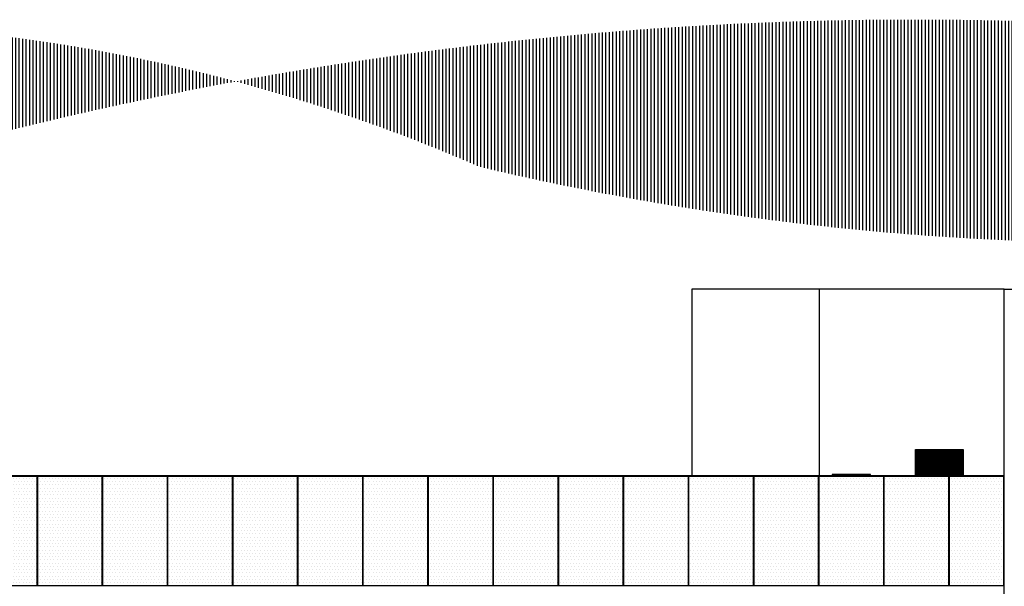
# Model space of a CAD drawing. Units: millimetres. Extents: x 46846 to 117720, y -1225 to 36396.
# Drawn here: x 112099 to 114367, y 31868 to 33174 of the extents above; entities that cross this region are included whole.
import ezdxf

# ---------------------------------------------------------------- set-up
doc = ezdxf.new("R2010")
doc.units = ezdxf.units.MM
doc.header["$LTSCALE"] = 10
for name, color, linetype in [('06', 6, 'Continuous'), ('251', 251, 'Continuous'), ('APCOZ-I', 251, 'Continuous'), ('COR 2', 253, 'Continuous'), ('EQUIP', 7, 'Continuous'), ('ESPEC', 2, 'Continuous'), ('HACH', 251, 'Continuous'), ('LINVISTA', 13, 'Continuous')]:
    doc.layers.add(name, color=color, linetype=linetype)

msp = doc.modelspace()

# ---------------------------------------------------------------- hatches: boundary and pattern name
at = {"layer": '251', "ltscale": 0.01}
h = msp.add_hatch(dxfattribs=at)
h.set_pattern_fill('_USER', color=256, scale=3, style=0, pattern_type=0)
h.set_pattern_definition([(0, (114166.46, 32124.3625), (0, 3), [])])
h.paths.add_polyline_path([(114269.46, 32147.532), (114269.46, 32179.862), (114166.46, 32179.862), (114166.46, 32147.532)])
h.paths.add_polyline_path([(114269.46, 32124.362), (114269.46, 32144.532), (114166.46, 32144.532), (114166.46, 32124.362)])
at = {"layer": 'APCOZ-I'}
h = msp.add_hatch(dxfattribs=at)
h.set_pattern_fill('DOTS', color=256, scale=120, style=0)
h.set_pattern_definition([(0, (111990.9615, 31869.3625), (3.75, 7.5), [0, -7.5])])
h.paths.add_polyline_path([(112138.961, 32122.362), (111990.961, 32122.362), (111990.961, 31869.362), (112138.961, 31869.362)])
h = msp.add_hatch(dxfattribs=at)
h.set_pattern_fill('DOTS', color=256, scale=120, style=0)
h.set_pattern_definition([(0, (112140.9615, 31869.3625), (3.75, 7.5), [0, -7.5])])
h.paths.add_polyline_path([(112288.961, 32122.362), (112140.961, 32122.362), (112140.961, 31869.362), (112288.961, 31869.362)])
h = msp.add_hatch(dxfattribs=at)
h.set_pattern_fill('DOTS', color=256, scale=120, style=0)
h.set_pattern_definition([(0, (112290.9615, 31869.3625), (3.75, 7.5), [0, -7.5])])
h.paths.add_polyline_path([(112438.961, 32122.362), (112290.961, 32122.362), (112290.961, 31869.362), (112438.961, 31869.362)])
h = msp.add_hatch(dxfattribs=at)
h.set_pattern_fill('DOTS', color=256, scale=120, style=0)
h.set_pattern_definition([(0, (112440.9615, 31869.3625), (3.75, 7.5), [0, -7.5])])
h.paths.add_polyline_path([(112588.961, 32122.362), (112440.961, 32122.362), (112440.961, 31869.362), (112588.961, 31869.362)])
h = msp.add_hatch(dxfattribs=at)
h.set_pattern_fill('DOTS', color=256, scale=120, style=0)
h.set_pattern_definition([(0, (112590.9615, 31869.3625), (3.75, 7.5), [0, -7.5])])
h.paths.add_polyline_path([(112738.961, 32122.362), (112590.961, 32122.362), (112590.961, 31869.362), (112738.961, 31869.362)])
h = msp.add_hatch(dxfattribs=at)
h.set_pattern_fill('DOTS', color=256, scale=120, style=0)
h.set_pattern_definition([(0, (112740.9615, 31869.3625), (3.75, 7.5), [0, -7.5])])
h.paths.add_polyline_path([(112888.961, 32122.362), (112740.961, 32122.362), (112740.961, 31869.362), (112888.961, 31869.362)])
h = msp.add_hatch(dxfattribs=at)
h.set_pattern_fill('DOTS', color=256, scale=120, style=0)
h.set_pattern_definition([(0, (112890.9615, 31869.3625), (3.75, 7.5), [0, -7.5])])
h.paths.add_polyline_path([(113038.961, 32122.362), (112890.961, 32122.362), (112890.961, 31869.362), (113038.961, 31869.362)])
h = msp.add_hatch(dxfattribs=at)
h.set_pattern_fill('DOTS', color=256, scale=120, style=0)
h.set_pattern_definition([(0, (113040.9615, 31869.3625), (3.75, 7.5), [0, -7.5])])
h.paths.add_polyline_path([(113188.961, 32122.362), (113040.961, 32122.362), (113040.961, 31869.362), (113188.961, 31869.362)])
h = msp.add_hatch(dxfattribs=at)
h.set_pattern_fill('DOTS', color=256, scale=120, style=0)
h.set_pattern_definition([(0, (113190.9615, 31869.3625), (3.75, 7.5), [0, -7.5])])
h.paths.add_polyline_path([(113338.961, 32122.362), (113190.961, 32122.362), (113190.961, 31869.362), (113338.961, 31869.362)])
h = msp.add_hatch(dxfattribs=at)
h.set_pattern_fill('DOTS', color=256, scale=120, style=0)
h.set_pattern_definition([(0, (113340.9615, 31869.3625), (3.75, 7.5), [0, -7.5])])
h.paths.add_polyline_path([(113488.961, 32122.362), (113340.961, 32122.362), (113340.961, 31869.362), (113488.961, 31869.362)])
h = msp.add_hatch(dxfattribs=at)
h.set_pattern_fill('DOTS', color=256, scale=120, style=0)
h.set_pattern_definition([(0, (113490.9615, 31869.3625), (3.75, 7.5), [0, -7.5])])
h.paths.add_polyline_path([(113638.961, 32122.362), (113490.961, 32122.362), (113490.961, 31869.362), (113638.961, 31869.362)])
h = msp.add_hatch(dxfattribs=at)
h.set_pattern_fill('DOTS', color=256, scale=120, style=0)
h.set_pattern_definition([(0, (113640.9615, 31869.3625), (3.75, 7.5), [0, -7.5])])
h.paths.add_polyline_path([(113788.961, 32122.362), (113640.961, 32122.362), (113640.961, 31869.362), (113788.961, 31869.362)])
h = msp.add_hatch(dxfattribs=at)
h.set_pattern_fill('DOTS', color=256, scale=120, style=0)
h.set_pattern_definition([(0, (113790.9615, 31869.3625), (3.75, 7.5), [0, -7.5])])
h.paths.add_polyline_path([(113938.961, 32122.362), (113790.961, 32122.362), (113790.961, 31869.362), (113938.961, 31869.362)])
h = msp.add_hatch(dxfattribs=at)
h.set_pattern_fill('DOTS', color=256, scale=120, style=0)
h.set_pattern_definition([(0, (113940.9615, 31869.3625), (3.75, 7.5), [0, -7.5])])
h.paths.add_polyline_path([(114088.961, 32122.362), (113940.961, 32122.362), (113940.961, 31869.362), (114088.961, 31869.362)])
h = msp.add_hatch(dxfattribs=at)
h.set_pattern_fill('DOTS', color=256, scale=120, style=0)
h.set_pattern_definition([(0, (114090.9615, 31869.3625), (3.75, 7.5), [0, -7.5])])
h.paths.add_polyline_path([(114238.961, 32122.362), (114090.961, 32122.362), (114090.961, 31869.362), (114238.961, 31869.362)])
h = msp.add_hatch(dxfattribs=at)
h.set_pattern_fill('DOTS', color=256, scale=120, style=0)
h.set_pattern_definition([(0, (114240.9615, 31869.3625), (3.75, 7.5), [0, -7.5])])
h.paths.add_polyline_path([(114365.961, 32122.362), (114240.961, 32122.362), (114240.961, 31869.362), (114365.961, 31869.362)])
at = {"layer": 'HACH'}
h = msp.add_hatch(dxfattribs=at)
h.set_pattern_fill('_USER', color=256, scale=8, angle=90, style=0, pattern_type=0)
h.set_pattern_definition([(90, (94474.507, 28472.9105), (-8, 5e-16), [])])
h.paths.add_polyline_path([(109902.078, 32796.703), (109902.078, 32052.526, -0.08354266), (112597.435, 33031.761, 0.17585483)])
h = msp.add_hatch(dxfattribs=at)
h.set_pattern_fill('_USER', color=256, scale=8, angle=90, style=0, pattern_type=0)
h.set_pattern_definition([(90, (97169.8645, 32635.013), (-8, 5e-16), [])])
h.paths.add_polyline_path([(112597.435, 33031.761, -0.0376083), (113159.726, 32835.169, 0.12582992), (116359.785, 32889.373, 0.11024699)])

# ---------------------------------------------------------------- linework, layer by layer
at = {"ltscale": 0.01}
for p, q in [((112139.961, 31868.362), (112139.961, 32123.362)), ((112289.961, 31868.362), (112289.961, 32123.362)), ((112439.961, 31868.362), (112439.961, 32123.362)), ((112589.961, 31868.362), (112589.961, 32123.362)), ((112739.961, 31868.362), (112739.961, 32123.362)), ((112889.961, 31868.362), (112889.961, 32123.362)), ((113039.961, 31868.362), (113039.961, 32123.362)), ((113189.961, 31868.362), (113189.961, 32123.362)), ((113339.961, 31868.362), (113339.961, 32123.362)), ((113489.961, 31868.362), (113489.961, 32123.362)), ((113639.961, 31868.362), (113639.961, 32123.362)), ((113789.961, 31868.362), (113789.961, 32123.362)), ((113939.961, 31868.362), (113939.961, 32123.362)), ((114089.961, 31868.362), (114089.961, 32123.362)), ((114239.961, 31868.362), (114239.961, 32123.362))]:
    msp.add_line(p, q, dxfattribs=at)
msp.add_lwpolyline([(114366.961, 30638.362), (114366.961, 32553.362), (114856.961, 32553.362), (114856.961, 32123.362)], dxfattribs=at)
for points in [[(114162.96, 32123.362), (114162.96, 32183.362), (114272.96, 32183.362), (114272.96, 32123.362)], [(114164.96, 32123.362), (114164.96, 32181.362), (114270.96, 32181.362), (114270.96, 32123.362)]]:
    msp.add_lwpolyline(points)
at = {"layer": '06', "color": 251}
msp.add_lwpolyline([(113940.961, 32553.362), (113647.961, 32553.362), (113647.961, 32123.362)], dxfattribs=at)
at = {"layer": 'APCOZ-I'}
for points in [[(111990.961, 32122.362), (112138.961, 32122.362), (112138.961, 31869.362), (111990.961, 31869.362)], [(112140.961, 32122.362), (112288.961, 32122.362), (112288.961, 31869.362), (112140.961, 31869.362)], [(112290.961, 32122.362), (112438.961, 32122.362), (112438.961, 31869.362), (112290.961, 31869.362)], [(112440.961, 32122.362), (112588.961, 32122.362), (112588.961, 31869.362), (112440.961, 31869.362)], [(112590.961, 32122.362), (112738.961, 32122.362), (112738.961, 31869.362), (112590.961, 31869.362)], [(112740.961, 32122.362), (112888.961, 32122.362), (112888.961, 31869.362), (112740.961, 31869.362)], [(112890.961, 32122.362), (113038.961, 32122.362), (113038.961, 31869.362), (112890.961, 31869.362)], [(113040.961, 32122.362), (113188.961, 32122.362), (113188.961, 31869.362), (113040.961, 31869.362)], [(113190.961, 32122.362), (113338.961, 32122.362), (113338.961, 31869.362), (113190.961, 31869.362)], [(113340.961, 32122.362), (113488.961, 32122.362), (113488.961, 31869.362), (113340.961, 31869.362)], [(113490.961, 32122.362), (113638.961, 32122.362), (113638.961, 31869.362), (113490.961, 31869.362)], [(113640.961, 32122.362), (113788.961, 32122.362), (113788.961, 31869.362), (113640.961, 31869.362)], [(113790.961, 32122.362), (113938.961, 32122.362), (113938.961, 31869.362), (113790.961, 31869.362)], [(113940.961, 32122.362), (114088.961, 32122.362), (114088.961, 31869.362), (113940.961, 31869.362)], [(114090.961, 32122.362), (114238.961, 32122.362), (114238.961, 31869.362), (114090.961, 31869.362)], [(114240.961, 32122.362), (114365.961, 32122.362), (114365.961, 31869.362), (114240.961, 31869.362)]]:
    msp.add_lwpolyline(points, close=True, dxfattribs=at)
at = {"layer": 'COR 2'}
msp.add_lwpolyline([(114269.46, 32179.862), (114166.46, 32179.862), (114166.46, 32147.532), (114269.46, 32147.532)], close=True, dxfattribs=at)
msp.add_lwpolyline([(114269.46, 32123.362), (114269.46, 32144.532), (114166.46, 32144.532), (114166.46, 32123.362)], dxfattribs=at)
at = {"layer": 'EQUIP'}
msp.add_lwpolyline([(114058.961, 32123.362), (114058.961, 32126.362), (113970.961, 32126.362), (113970.961, 32123.362)], dxfattribs=at)
at = {"layer": 'ESPEC', "ltscale": 0.01}
msp.add_lwpolyline([(110639.961, 32123.362), (114366.961, 32123.362)], dxfattribs=at)
at = {"layer": 'LINVISTA'}
for p, q in [((114165.96, 32147.032), (114165.96, 32180.362)), ((114165.96, 32180.362), (114269.96, 32180.362)), ((114269.96, 32180.362), (114269.96, 32147.032)), ((114269.96, 32147.032), (114165.96, 32147.032)), ((114165.96, 32123.362), (114165.96, 32145.032)), ((114269.96, 32145.032), (114165.96, 32145.032)), ((114269.96, 32145.032), (114269.96, 32123.362))]:
    msp.add_line(p, q, dxfattribs=at)
msp.add_lwpolyline([(114366.961, 32553.362), (113940.961, 32553.362), (113940.961, 32123.362)], dxfattribs=at)

doc.saveas('drawing.dxf')
